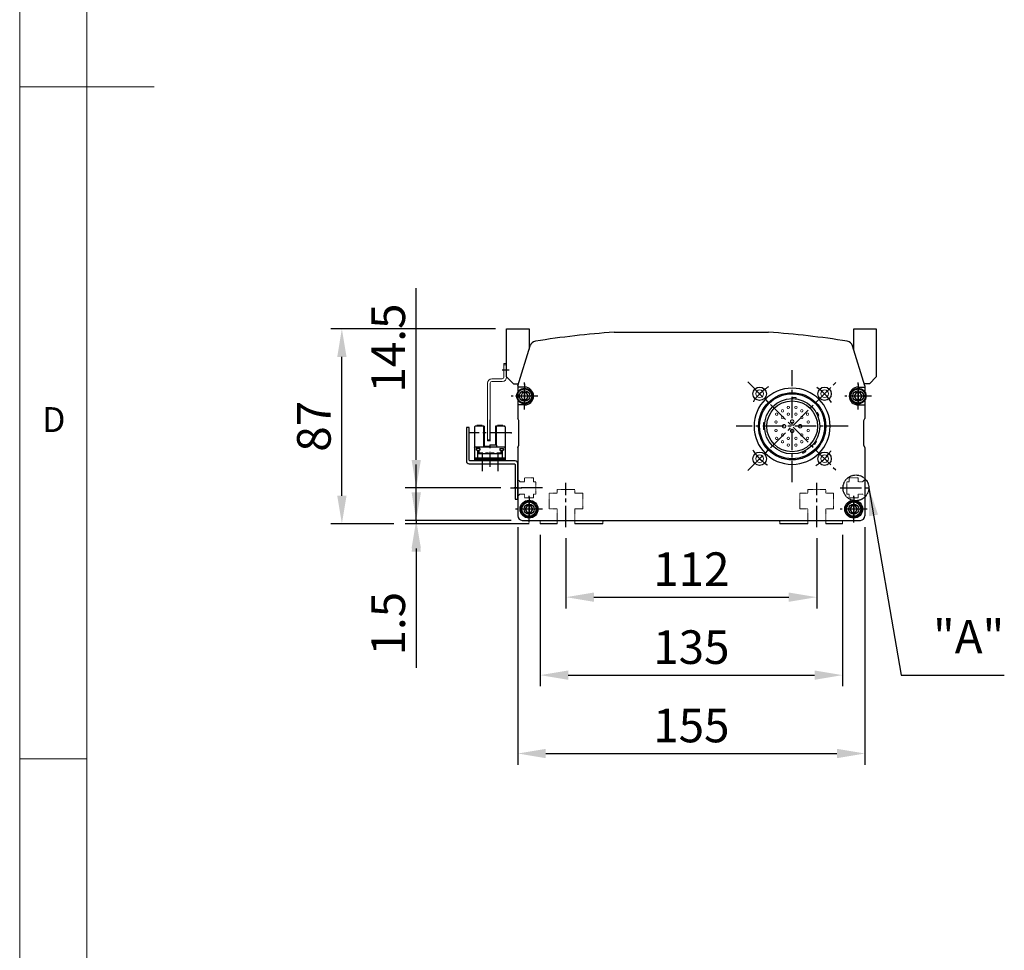
# Model space of a CAD drawing. Units: millimetres. Extents: x 10 to 7450, y 10 to 1672.
# Drawn here: x 10 to 450, y 426 to 841 of the extents above; entities that cross this region are included whole.
import ezdxf

# ---------------------------------------------------------------- set-up
doc = ezdxf.new("R2010")
doc.units = ezdxf.units.MM
doc.header["$LTSCALE"] = 0.5
doc.header["$PDSIZE"] = -1
for name, pattern in [('CENTER2', [28.575, 19.05, -3.175, 3.175, -3.175]), ('HIDDEN', [0.375, 0.25, -0.125]), ('PHANTOM', [2.5, 1.25, -0.25, 0.25, -0.25, 0.25, -0.25])]:
    doc.linetypes.add(name, pattern=pattern)
for name, color, linetype in [('1', 3, 'CENTER2'), ('2', 5, 'HIDDEN'), ('3', 6, 'PHANTOM'), ('표제란', 4, 'Continuous')]:
    doc.layers.add(name, color=color, linetype=linetype)
doc.styles.get("Standard").update_dxf_attribs({"font": 'romans.shx', "bigfont": 'whgtxt.shx'})
doc.dimstyles.new('A3', dxfattribs={"dimscale": 5, "dimtxt": 3, "dimasz": 2.5, "dimexe": 1, "dimexo": 1, "dimgap": 1, "dimtad": 1, "dimdec": 4, "dimdsep": 46, "dimtxsty": 'Standard', "dimcen": 0, "dimclrd": 4, "dimclre": 4, "dimclrt": 254, "dimazin": 2, "dimtfac": 1, "dimtdec": 4, "dimtmove": 0, "dimatfit": 3, "dimfxl": 1, "dimtolj": 1, "dimarcsym": 0})

# ---------------------------------------------------------------- blocks, each defined once
blk = doc.blocks.new('표제란2')
at = {"linetype": 'Continuous', "lineweight": 0}
blk.add_line((10, 297), (10, 20), dxfattribs=at)
at = {"layer": '표제란', "linetype": 'Continuous', "lineweight": 0}
for p, q in [((15, 292), (15, 25)), ((10, 153.5), (20, 153.5)), ((10, 103.5), (15, 103.5))]:
    blk.add_line(p, q, dxfattribs=at)
at = {"layer": '표제란', "linetype": 'Continuous', "lineweight": 0, "insert": (11.667, 129.668), "char_height": 1.852, "attachment_point": 1}
blk.add_mtext('D', dxfattribs=at)
blk = doc.blocks.new('QWE123QWE')
for p, q in [((176.13, 377.2), (175.26, 375.7)), ((175.26, 375.7), (176.13, 374.2)), ((177.86, 377.2), (176.13, 377.2)), ((176.13, 374.2), (177.86, 374.2)), ((178.73, 375.7), (177.86, 377.2)), ((177.86, 374.2), (178.73, 375.7))]:
    blk.add_line(p, q)
for radius in [3.5, 3.2]:
    blk.add_circle((176.99, 375.7), radius)
at = {"layer": '1'}
for p, q in [((176.99, 381.2), (176.99, 370.2)), ((182.49, 375.7), (171.49, 375.7))]:
    blk.add_line(p, q, dxfattribs=at)
blk = doc.blocks.new('asdfsdfw')
at = {"color": 9}
for p, q in [((371.66, 480.97), (371.71, 481.49)), ((373.2, 481.36), (371.71, 481.49)), ((373.16, 480.84), (373.2, 481.36)), ((382.19, 474.52), (382.67, 474.74)), ((383.3, 473.38), (382.67, 474.74)), ((382.83, 473.16), (383.3, 473.38)), ((358.49, 470.13), (358.49, 467.13)), ((359.08, 470.13), (358.49, 470.13)), ((359.08, 467.13), (358.49, 467.13)), ((381.43, 460.64), (382.29, 461.87)), ((381.86, 462.17), (382.29, 461.87)), ((377.23, 457.77), (377.45, 457.3)), ((381, 460.94), (381.43, 460.64)), ((375.87, 457.14), (376.09, 456.66)), ((376.09, 456.66), (377.45, 457.3))]:
    blk.add_line(p, q, dxfattribs=at)
for points, const_width in [([(367.04, 475, 1), (367.04, 476.05, 1)], 0.35), ([(369.64, 477.55, -1), (369.64, 476.5, -1)], 0.35), ([(373.04, 477.55, -1), (373.04, 476.5, -1)], 0.35), ([(375.64, 475, -1), (375.64, 476.05, -1)], 0.35), ([(364.14, 470, 1), (364.14, 471.05, 1)], 0.35), ([(364.44, 474.55, -1), (364.44, 473.5, -1)], 0.35), ([(367.04, 472, 1), (367.04, 473.05, 1)], 0.35), ([(369.64, 474.55, -1), (369.64, 473.5, -1)], 0.35), ([(371.34, 471.48, -1), (371.34, 469.98, -1)], 0.5), ([(373.04, 474.55, -1), (373.04, 473.5, -1)], 0.35), ([(375.64, 472, -1), (375.64, 473.05, -1)], 0.35), ([(378.24, 474.55, -1), (378.24, 473.5, -1)], 0.35), ([(378.54, 470, -1), (378.54, 471.05, -1)], 0.35), ([(364.14, 467.25, -1), (364.14, 466.2, -1)], 0.35), ([(367.74, 469.38, -1), (367.74, 467.88, -1)], 0.5), ([(371.34, 467.28, -1), (371.34, 465.78, -1)], 0.5), ([(374.94, 469.38, -1), (374.94, 467.88, -1)], 0.5), ([(378.54, 467.25, 1), (378.54, 466.2, 1)], 0.35), ([(364.44, 463.75, -1), (364.44, 462.7, -1)], 0.35), ([(367.04, 465.25, -1), (367.04, 464.2, -1)], 0.35), ([(367.04, 462.25, -1), (367.04, 461.2, -1)], 0.35), ([(369.64, 463.75, -1), (369.64, 462.7, -1)], 0.35), ([(373.04, 463.75, -1), (373.04, 462.7, -1)], 0.35), ([(375.64, 465.25, 1), (375.64, 464.2, 1)], 0.35), ([(375.64, 462.25, 1), (375.64, 461.2, 1)], 0.35), ([(378.24, 463.75, -1), (378.24, 462.7, -1)], 0.35), ([(369.64, 460.75, -1), (369.64, 459.7, -1)], 0.35), ([(373.04, 460.75, -1), (373.04, 459.7, -1)], 0.35)]:
    blk.add_lwpolyline(points, format="xyb", close=True, dxfattribs=dict(at, const_width=const_width))
for radius in [15, 14.5, 12.35, 11.35]:
    blk.add_circle((371.34, 468.63), radius, dxfattribs=at)
for start, end in [(0, 180), (180, 0)]:
    blk.add_arc((371.34, 468.63), 17, start, end)
blk = doc.blocks.new('vxvwew12qwe')
blk.add_line((-973.53, 386.21), (-972.33, 386.21))
blk.add_lwpolyline([(-995.33, 418.21), (-995.33, 403.21, 0.414214), (-994.13, 402.01), (-974.03, 402.01, -0.414214), (-973.53, 401.51), (-973.53, 386.21), (-972.33, 386.21), (-972.33, 402.01, 0.414214), (-973.53, 403.21), (-993.63, 403.21, -0.414214), (-994.13, 403.71), (-994.13, 418.21), (-995.33, 418.21)], format="xyb")
at = {"layer": '1'}
for p, q in [((-988.33, 406.59), (-988.33, 398.72)), ((-981.33, 406.59), (-981.33, 398.72)), ((-975.62, 391.21), (-970.52, 391.21))]:
    blk.add_line(p, q, dxfattribs=at)
blk = doc.blocks.new('A$C12AD6EBF')
for p, q in [((2.7, 17.81), (2.7, 2.61)), ((3, 18.11), (7, 18.11)), ((3.65, 18.41), (3.65, 18.11)), ((3.65, 18.41), (6.05, 18.41)), ((6.05, 18.41), (6.05, 18.11)), ((6.7, 18.11), (6.7, 9.61)), ((7, 18.11), (7, 9.61)), ((12, 18.11), (16, 18.11)), ((12, 18.11), (12, 8.81)), ((12.3, 18.11), (12.3, 8.81)), ((12.95, 18.41), (12.95, 18.11)), ((12.95, 18.41), (15.35, 18.41)), ((15.35, 18.41), (15.35, 18.11)), ((16.3, 17.81), (16.3, 2.61)), ((3, 8.81), (16, 8.81)), ((6.5, 9.61), (9.5, 9.61)), ((6.5, 9.61), (6.5, 8.81)), ((9.5, 9.81), (9.5, 8.81)), ((9.5, 9.11), (12, 9.11)), ((3.39, 8.11), (3.39, 7.41)), ((4.99, 8.11), (3.39, 8.11)), ((3.95, 7.41), (3.39, 7.41)), ((3.95, 7.41), (3.95, 3.91)), ((3.95, 5.86), (15.05, 5.86)), ((4.45, 6.16), (6.39, 6.16)), ((4.45, 6.16), (4.45, 5.86)), ((4.6, 7.41), (4.6, 6.16)), ((4.99, 7.41), (4.6, 7.41)), ((4.99, 8.11), (4.99, 7.41)), ((6.39, 6.16), (6.39, 5.86)), ((7.53, 6.16), (8.93, 6.16)), ((7.53, 6.16), (7.53, 5.86)), ((8.93, 6.16), (8.93, 5.86)), ((10.07, 6.16), (11.47, 6.16)), ((10.07, 6.16), (10.07, 5.86)), ((11.47, 6.16), (11.47, 5.86)), ((12.61, 6.16), (14.01, 6.16)), ((12.61, 6.16), (12.61, 5.86)), ((14.01, 8.11), (14.01, 7.41)), ((14.01, 8.11), (15.61, 8.11)), ((14.01, 7.41), (14.4, 7.41)), ((14.01, 6.16), (14.01, 5.86)), ((14.4, 7.41), (14.4, 5.86)), ((15.05, 7.41), (15.05, 3.91)), ((15.05, 7.41), (15.61, 7.41)), ((15.61, 8.11), (15.61, 7.41)), ((2.7, 3.91), (16.3, 3.91)), ((2.7, 3.21), (16.3, 3.21)), ((2.7, 2.61), (16.3, 2.61))]:
    blk.add_line(p, q)
for centre, start, end in [((3, 17.81), 90, 180), ((16, 17.81), 0, 90), ((3, 8.51), 90, 180), ((16, 8.51), 0, 90)]:
    blk.add_arc(centre, 0.3, start, end)
blk.add_point((3, 18.11))
at = {"layer": '1'}
for p, q in [((9.5, 21), (9.5, 0)), ((0, 15.21), (19, 15.21))]:
    blk.add_line(p, q, dxfattribs=at)
blk.add_point((0, 15.21), dxfattribs=at)
blk = doc.blocks.new('*D188')
at = {"color": 4, "lineweight": -2, "transparency": 16777216}
for p, q in [((222.49, 702.97), (148.9, 702.97)), ((153.9, 628.47), (153.9, 690.47)), ((177.11, 615.97), (148.9, 615.97))]:
    blk.add_line(p, q, dxfattribs=at)
at = {"color": 4, "transparency": 16777216}
for points in [[(151.82, 690.47), (155.98, 690.47), (153.9, 702.97)], [(151.82, 628.47), (155.98, 628.47), (153.9, 615.97)]]:
    blk.add_solid(points, dxfattribs=at)
at = {"layer": 'Defpoints', "color": 0, "transparency": 16777216}
for p in [(153.9, 702.97), (227.49, 702.97), (182.11, 615.97)]:
    blk.add_point(p, dxfattribs=at)
at = {"color": 254, "transparency": 16777216, "insert": (141.4, 659.47), "char_height": 15, "attachment_point": 5, "rotation": 90}
blk.add_mtext('\\A1;87', dxfattribs=at)
blk = doc.blocks.new('*D189')
at = {"color": 4, "lineweight": -2, "transparency": 16777216}
for p, q in [((187.11, 629.97), (187.11, 642.47)), ((229.49, 617.47), (182.11, 617.47)), ((237.49, 615.97), (182.11, 615.97)), ((187.11, 617.47), (187.11, 615.97)), ((187.11, 603.47), (187.11, 551.69))]:
    blk.add_line(p, q, dxfattribs=at)
at = {"color": 4, "transparency": 16777216}
for points in [[(185.03, 629.97), (189.2, 629.97), (187.11, 617.47)], [(185.03, 603.47), (189.2, 603.47), (187.11, 615.97)]]:
    blk.add_solid(points, dxfattribs=at)
at = {"layer": 'Defpoints', "color": 0, "transparency": 16777216}
for p in [(187.11, 617.47), (234.49, 617.47), (242.49, 615.97)]:
    blk.add_point(p, dxfattribs=at)
at = {"color": 254, "transparency": 16777216, "insert": (174.61, 571.33), "char_height": 15, "attachment_point": 5, "rotation": 90}
blk.add_mtext('\\A1;1.5', dxfattribs=at)
blk = doc.blocks.new('*D190')
at = {"color": 4, "lineweight": -2, "transparency": 16777216}
for p, q in [((253.99, 609.47), (253.99, 578.17)), ((365.99, 609.47), (365.99, 578.17)), ((266.49, 583.17), (353.49, 583.17))]:
    blk.add_line(p, q, dxfattribs=at)
at = {"color": 4, "transparency": 16777216}
for points in [[(266.49, 585.25), (266.49, 581.09), (253.99, 583.17)], [(353.49, 585.25), (353.49, 581.09), (365.99, 583.17)]]:
    blk.add_solid(points, dxfattribs=at)
at = {"layer": 'Defpoints', "color": 0, "transparency": 16777216}
for p in [(253.99, 614.47), (365.99, 614.47), (365.99, 583.17)]:
    blk.add_point(p, dxfattribs=at)
at = {"color": 254, "transparency": 16777216, "insert": (309.99, 595.67), "char_height": 15, "attachment_point": 5}
blk.add_mtext('\\A1;112', dxfattribs=at)
blk = doc.blocks.new('*D191')
at = {"color": 4, "lineweight": -2, "transparency": 16777216}
for p, q in [((242.49, 610.97), (242.49, 543.36)), ((377.49, 610.97), (377.49, 543.36)), ((254.99, 548.36), (364.99, 548.36))]:
    blk.add_line(p, q, dxfattribs=at)
at = {"color": 4, "transparency": 16777216}
for points in [[(254.99, 550.44), (254.99, 546.27), (242.49, 548.36)], [(364.99, 550.44), (364.99, 546.27), (377.49, 548.36)]]:
    blk.add_solid(points, dxfattribs=at)
at = {"layer": 'Defpoints', "color": 0, "transparency": 16777216}
for p in [(242.49, 615.97), (377.49, 615.97), (377.49, 548.36)]:
    blk.add_point(p, dxfattribs=at)
at = {"color": 254, "transparency": 16777216, "insert": (309.99, 560.86), "char_height": 15, "attachment_point": 5}
blk.add_mtext('\\A1;135', dxfattribs=at)
blk = doc.blocks.new('*D192')
at = {"color": 4, "lineweight": -2, "transparency": 16777216}
for p, q in [((232.49, 614.47), (232.49, 508.37)), ((387.49, 614.47), (387.49, 508.37)), ((244.99, 513.37), (374.99, 513.37))]:
    blk.add_line(p, q, dxfattribs=at)
at = {"color": 4, "transparency": 16777216}
for points in [[(244.99, 515.45), (244.99, 511.28), (232.49, 513.37)], [(374.99, 515.45), (374.99, 511.28), (387.49, 513.37)]]:
    blk.add_solid(points, dxfattribs=at)
at = {"layer": 'Defpoints', "color": 0, "transparency": 16777216}
for p in [(232.49, 619.47), (387.49, 619.47), (387.49, 513.37)]:
    blk.add_point(p, dxfattribs=at)
at = {"color": 254, "transparency": 16777216, "insert": (309.99, 525.87), "char_height": 15, "attachment_point": 5}
blk.add_mtext('\\A1;155', dxfattribs=at)
blk = doc.blocks.new('*D193')
at = {"color": 4, "lineweight": -2, "transparency": 16777216}
for p, q in [((187.11, 644.47), (187.11, 721.17)), ((224.91, 631.97), (182.11, 631.97)), ((187.11, 617.47), (187.11, 631.97)), ((229.49, 617.47), (182.11, 617.47)), ((187.11, 604.97), (187.11, 592.47))]:
    blk.add_line(p, q, dxfattribs=at)
at = {"color": 4, "transparency": 16777216}
for points in [[(185.03, 644.47), (189.2, 644.47), (187.11, 631.97)], [(185.03, 604.97), (189.2, 604.97), (187.11, 617.47)]]:
    blk.add_solid(points, dxfattribs=at)
at = {"layer": 'Defpoints', "color": 0, "transparency": 16777216}
for p in [(187.11, 631.97), (229.91, 631.97), (234.49, 617.47)]:
    blk.add_point(p, dxfattribs=at)
at = {"color": 254, "transparency": 16777216, "insert": (174.61, 694.39), "char_height": 15, "attachment_point": 5, "rotation": 90}
blk.add_mtext('\\A1;14.5', dxfattribs=at)

msp = doc.modelspace()

# ---------------------------------------------------------------- linework, layer by layer
for p, q in [((227.49005, 681.47402), (227.49005, 702.974)), ((227.49005, 702.974), (237.49005, 702.974)), ((237.49005, 702.974), (237.49005, 693.82994)), ((275.48949, 701.47401), (344.4906, 701.47401)), ((382.49005, 693.82994), (382.49005, 702.974)), ((382.49005, 702.974), (392.49005, 702.974)), ((392.49005, 702.974), (392.49005, 681.47402)), ((232.49005, 677.47401), (237.96004, 695.36737)), ((387.49005, 677.47401), (382.02005, 695.36737)), ((230.49005, 678.47402), (227.49005, 681.47402)), ((230.49005, 678.47402), (232.79575, 678.47402)), ((232.49005, 677.47401), (232.49005, 662.97401)), ((389.49005, 678.47402), (387.18434, 678.47402)), ((387.49005, 677.47401), (387.49005, 662.97401)), ((389.49005, 678.47402), (392.49005, 681.47402)), ((235.49005, 676.97401), (232.49005, 676.97401)), ((384.49116, 676.97401), (387.49116, 676.97401)), ((235.49005, 668.97401), (232.49005, 668.97401)), ((384.49116, 668.97401), (387.49116, 668.97401)), ((232.99005, 661.97401), (232.49005, 662.97401)), ((232.99005, 650.97401), (232.99005, 661.97401)), ((386.99005, 661.97401), (387.49005, 662.97401)), ((386.99005, 650.97401), (386.99005, 661.97401)), ((232.49005, 649.97401), (232.99005, 650.97401)), ((387.49005, 649.97401), (386.99005, 650.97401)), ((232.49005, 649.97401), (232.49005, 619.47401)), ((387.49005, 649.97401), (387.49005, 619.47401)), ((234.49005, 617.47401), (385.49005, 617.47401)), ((249.99005, 615.97401), (242.49005, 615.97401)), ((270.49005, 615.97401), (257.99005, 615.97401)), ((361.99005, 615.97401), (349.49005, 615.97401)), ((377.49005, 615.97401), (369.99005, 615.97401))]:
    msp.add_line(p, q)
at = {"color": 7, "linetype": 'Continuous', "lineweight": 15}
for p, q in [((226.29005, 687.474), (226.29005, 681.4106)), ((226.29005, 687.474), (227.49005, 687.474)), ((226.29005, 686.974), (227.49005, 686.974)), ((227.49005, 687.474), (227.49005, 681.4106)), ((218.99005, 652.974), (218.99005, 678.7374)), ((220.19005, 652.974), (220.19005, 678.7374)), ((225.55345, 680.674), (220.92665, 680.674)), ((225.55345, 679.474), (220.92665, 679.474)), ((220.19005, 653.474), (218.99005, 653.474)), ((220.19005, 652.974), (218.99005, 652.974))]:
    msp.add_line(p, q, dxfattribs=at)
at = {"lineweight": 15}
for p, q in [((242.49005, 615.97401), (242.49005, 617.47401)), ((377.49005, 617.47401), (377.49005, 615.97401))]:
    msp.add_line(p, q, dxfattribs=at)
for points in [[(249.99005, 617.47401), (249.99005, 615.97401)], [(257.99005, 615.97401), (257.99005, 617.47401)], [(270.99005, 617.47401), (270.49005, 616.97402), (270.49005, 615.97401)], [(349.49005, 615.97401), (349.49005, 616.97402), (348.99005, 617.47401)], [(361.99005, 617.47401), (361.99005, 615.97401)], [(369.99005, 615.97401), (369.99005, 617.47401)]]:
    msp.add_lwpolyline(points, dxfattribs=at)
for centre, radius in [((235.49005, 672.97401), 2.35), ((340.49436, 673.9696), 3.00007), ((369.48574, 673.9696), 3.00007), ((384.49005, 672.97401), 2.35), ((340.49436, 644.97822), 3.00007), ((369.48574, 644.97832), 3.00007), ((237.49005, 622.47401), 4), ((237.49005, 622.47401), 2.25), ((382.49005, 622.47401), 4), ((382.49005, 622.47401), 2.25)]:
    msp.add_circle(centre, radius)
for centre in [(340.49436, 673.9697), (369.48574, 673.9696), (340.49436, 644.97833), (369.48574, 644.97843)]:
    msp.add_circle(centre, 1.7, dxfattribs=at)
for centre, radius, start, end in [((303.36407, 302.44643), 400, 93.9959782, 99.0629301), ((316.61602, 302.44643), 400, 80.9370699, 86.0040218), ((240.82896, 694.49026), 3, 99.0629301, 163), ((379.15114, 694.49026), 3, 17, 80.9370699), ((235.49005, 672.97401), 4, 270, 90), ((384.49116, 672.97401), 4, 90, 270), ((234.49005, 619.47401), 2, 180, 270), ((385.49005, 619.47401), 2, 270, 0)]:
    msp.add_arc(centre, radius, start, end)
at = {"color": 7, "linetype": 'Continuous', "lineweight": 15}
for centre, radius, start, end in [((220.92665, 678.7374), 1.9366, 90, 180), ((220.92665, 678.7374), 0.7366, 90, 180), ((225.55345, 681.4106), 0.7366, 270, 0), ((225.55345, 681.4106), 1.9366, 270, 0)]:
    msp.add_arc(centre, radius, start, end, dxfattribs=at)
at = {"layer": '1'}
for p, q in [((228.68263, 684.474), (225.48263, 684.474)), ((354.99005, 634.47401), (354.99005, 684.47401)), ((235.49005, 666.97401), (235.49005, 678.97401)), ((335.19106, 639.67502), (374.78904, 679.273)), ((335.19106, 679.273), (374.78904, 639.67502)), ((384.49005, 666.97401), (384.49005, 678.97401)), ((241.49005, 672.97401), (229.49005, 672.97401)), ((390.49005, 672.97401), (378.49005, 672.97401)), ((379.99005, 659.47401), (329.99005, 659.47401)), ((253.99005, 614.47402), (253.99005, 634.17402)), ((253.99005, 614.47402), (253.99005, 634.17402)), ((365.99005, 614.47402), (365.99005, 634.17402)), ((365.99005, 614.47402), (365.99005, 634.17402)), ((243.49005, 631.97402), (229.49005, 631.97402)), ((376.49005, 631.97402), (390.49005, 631.97402)), ((237.49005, 616.47401), (237.49005, 628.47401)), ((237.49005, 618.47401), (237.49005, 626.47401)), ((382.49005, 616.47401), (382.49005, 628.47401)), ((243.49005, 622.47401), (231.49005, 622.47401)), ((241.49005, 622.47401), (233.49005, 622.47401)), ((388.49005, 622.47401), (376.49005, 622.47401))]:
    msp.add_line(p, q, dxfattribs=at)
for centre, start, end in [((354.99005, 659.47391), 120.9905472, 149.0094528), ((354.99005, 659.47391), 30.9905472, 59.0094528), ((354.99005, 659.47391), 210.9905472, 239.0094528), ((354.99005, 659.47401), 300.9905472, 329.0094528)]:
    msp.add_arc(centre, 20.5, start, end, dxfattribs=at)
at = {"layer": '2', "lineweight": 15}
for p, q in [((233.49005, 634.72402), (232.49005, 635.72402)), ((235.49005, 634.72402), (233.49005, 634.72402)), ((239.49005, 636.47402), (235.49005, 636.47402)), ((235.49005, 636.47402), (235.49005, 634.72402)), ((239.49005, 634.72402), (239.49005, 636.47402)), ((240.49005, 634.72402), (239.49005, 634.72402)), ((240.49005, 629.22402), (240.49005, 634.72402)), ((380.49005, 634.72402), (379.49005, 634.72402)), ((379.49005, 634.72402), (379.49005, 629.22402)), ((384.49005, 636.47402), (380.49005, 636.47402)), ((380.49005, 636.47402), (380.49005, 634.72402)), ((384.49005, 634.72402), (384.49005, 636.47402)), ((386.49005, 634.72402), (384.49005, 634.72402)), ((387.49005, 635.72402), (386.49005, 634.72402)), ((232.49005, 628.22402), (233.49005, 629.22402)), ((233.49005, 629.22402), (235.49005, 629.22402)), ((235.49005, 629.22402), (235.49005, 627.47402)), ((239.49005, 627.47402), (239.49005, 629.22402)), ((239.49005, 629.22402), (240.49005, 629.22402)), ((379.49005, 629.22402), (380.49005, 629.22402)), ((380.49005, 629.22402), (380.49005, 627.47402)), ((384.49005, 627.47402), (384.49005, 629.22402)), ((384.49005, 629.22402), (386.49005, 629.22402)), ((386.49005, 629.22402), (387.49005, 628.22402)), ((235.49005, 627.47402), (239.49005, 627.47402)), ((380.49005, 627.47402), (384.49005, 627.47402))]:
    msp.add_line(p, q, dxfattribs=at)
for points in [[(257.99005, 617.47402), (257.99005, 622.67401), (261.49005, 622.67401), (261.49005, 629.67402), (257.99005, 629.67402), (257.99005, 631.17402), (249.99005, 631.17402), (249.99005, 629.67402), (246.49005, 629.67402), (246.49005, 622.67401), (249.99005, 622.67401), (249.99005, 617.47402)], [(369.99005, 617.47402), (369.99005, 622.67401), (373.49005, 622.67401), (373.49005, 629.67402), (369.99005, 629.67402), (369.99005, 631.17402), (361.99005, 631.17402), (361.99005, 629.67402), (358.49005, 629.67402), (358.49005, 622.67401), (361.99005, 622.67401), (361.99005, 617.47402)]]:
    msp.add_lwpolyline(points, dxfattribs=at)
at = {"layer": '3'}
msp.add_circle((383.49005, 631.97402), 5.75303, dxfattribs=at)

# ---------------------------------------------------------------- block references
at = {"xscale": 6, "yscale": 6, "zscale": 6}
msp.add_blockref('표제란2', (-50, -110), dxfattribs=at)
for name, p in [('QWE123QWE', (58.49685, 297.2736)), ('QWE123QWE', (207.49685, 297.2736)), ('asdfsdfw', (-16.34632, 190.84719)), ('vxvwew12qwe', (1204.82366, 240.76062)), ('QWE123QWE', (60.49685, 246.7736)), ('QWE123QWE', (205.49685, 246.7736))]:
    msp.add_blockref(name, p)
at = {"xscale": -1}
msp.add_blockref('A$C12AD6EBF', (229.49006, 641.36849), dxfattribs=at)

# ---------------------------------------------------------------- texts
at = {"color": 254, "insert": (449.75924, 553.35677), "char_height": 15, "attachment_point": 9}
msp.add_mtext('"A"', dxfattribs=at)

# ---------------------------------------------------------------- dimensions: what is measured, and where the dimension line sits
for base, p1, p2, picture, middle in [((187.11411, 631.97402), (234.49005, 617.47402), (229.90784, 631.97402), '*D193', (187.11411, 694.38529)), ((187.11411, 617.47402), (242.49005, 615.97402), (234.49005, 617.47402), '*D189', (187.11411, 571.33116))]:
    dim = msp.add_linear_dim(base=base, p1=p1, p2=p2, angle=90, dimstyle='A3')
    dim.commit()
    dim.dimension.update_dxf_attribs({"geometry": picture, "text_midpoint": middle, "dimtype": 160})
for base, p1, p2, angle, picture, middle in [((153.90085, 702.97401), (182.11411, 615.97402), (227.49005, 702.97401), 90, '*D188', (141.40085, 659.47401)), ((387.49005, 513.367), (232.49005, 619.47402), (387.49005, 619.47394), 0, '*D192', (309.99005, 525.867)), ((377.49005, 548.35677), (242.49005, 615.97402), (377.49005, 615.97402), 0, '*D191', (309.99005, 560.85677)), ((365.99005, 583.17095), (253.99005, 614.47402), (365.99005, 614.47402), 0, '*D190', (309.99005, 595.67095))]:
    dim = msp.add_linear_dim(base=base, p1=p1, p2=p2, angle=angle, dimstyle='A3')
    dim.commit()
    dim.dimension.update_dxf_attribs({"geometry": picture, "text_midpoint": middle})

# ---------------------------------------------------------------- leaders
at = {"annotation_type": 0, "has_hookline": 1, "hookline_direction": 0, "text_width": 28.57143}
msp.add_leader([(389.24307, 631.97402), (403.68781, 548.35677), (416.18781, 548.35677)], dimstyle='A3', override={"dimgap": 1, "dimtad": 1}, dxfattribs=at)

doc.saveas('drawing.dxf')
